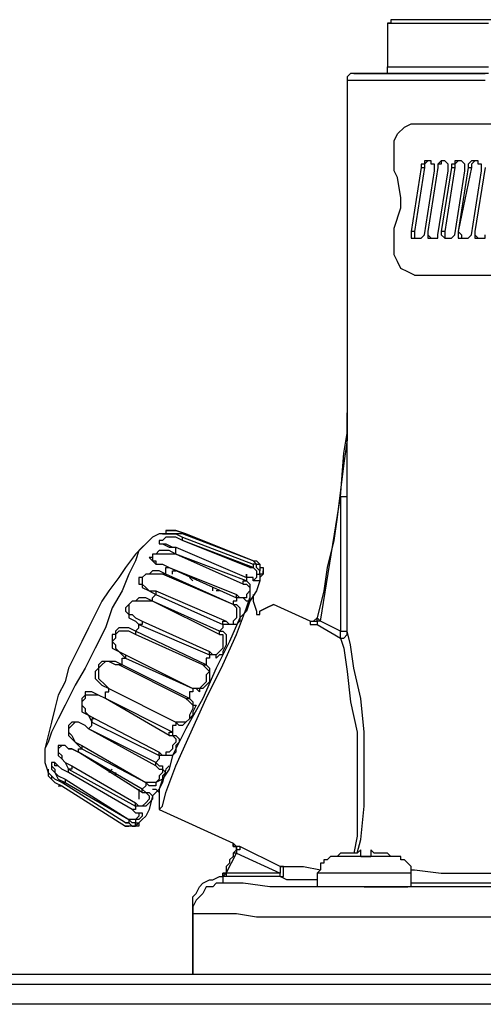
# Model space of a CAD drawing. Units: inches. Extents: x 0.42 to 10.26, y 0.42 to 8.39.
# Drawn here: x 8.6 to 8.79, y 6.53 to 6.93 of the extents above; entities that cross this region are included whole.
import ezdxf

# ---------------------------------------------------------------- set-up
doc = ezdxf.new("R2010")
doc.units = ezdxf.units.IN
doc.header["$MEASUREMENT"] = 0
doc.layers.add('Layer 1', color=7, linetype='Continuous')

msp = doc.modelspace()

# ---------------------------------------------------------------- linework, layer by layer
at = {"layer": 'Layer 1', "color": 7, "lineweight": 25, "true_color": 0xffffff}
for points in [[(8.75417, 6.93472), (8.75417, 6.93472), (8.75417, 6.93333), (8.75278, 6.93333)], [(8.79722, 6.93472), (8.7875, 6.93472), (8.775, 6.93472), (8.76667, 6.93472), (8.76111, 6.93472), (8.75556, 6.93472), (8.75417, 6.93472)], [(8.75278, 6.93333), (8.75417, 6.93333), (8.75694, 6.93333), (8.76111, 6.93333), (8.76667, 6.93333), (8.775, 6.93333), (8.78472, 6.93333), (8.79444, 6.93333)], [(8.75278, 6.93333), (8.75278, 6.91528)], [(8.75139, 6.9125), (8.75139, 6.9125), (8.75278, 6.9125), (8.75278, 6.91389), (8.75278, 6.91528)], [(8.75278, 6.91528), (8.75417, 6.91528), (8.75694, 6.91528), (8.76111, 6.91528), (8.76667, 6.91528), (8.775, 6.91528), (8.78472, 6.91528), (8.79444, 6.91528)], [(8.73889, 6.9125), (8.7375, 6.9125), (8.73611, 6.91111), (8.73611, 6.90972)], [(8.73889, 6.9125), (8.75139, 6.9125)], [(8.79444, 6.9125), (8.78194, 6.9125), (8.77083, 6.9125), (8.76111, 6.9125), (8.75278, 6.9125), (8.74722, 6.9125), (8.74167, 6.9125), (8.73889, 6.9125)], [(8.75139, 6.9125), (8.75139, 6.9125), (8.75417, 6.9125), (8.75833, 6.9125), (8.76528, 6.9125), (8.77222, 6.9125), (8.78194, 6.9125), (8.79306, 6.9125)], [(8.73611, 6.90972), (8.7375, 6.90972), (8.74028, 6.90972), (8.74444, 6.90972), (8.75139, 6.90972), (8.75833, 6.90972), (8.76806, 6.90972), (8.78056, 6.90972), (8.79306, 6.90972)], [(8.73611, 6.90972), (8.73611, 6.77222)], [(8.75556, 6.88194), (8.75556, 6.88472), (8.75694, 6.8875), (8.75972, 6.89028), (8.7625, 6.89167), (8.76389, 6.89167)], [(8.76389, 6.89167), (8.78333, 6.89167), (8.80139, 6.89167), (8.81944, 6.89167), (8.83889, 6.89167), (8.85833, 6.89167), (8.87639, 6.89167), (8.87917, 6.89167)], [(8.75556, 6.87222), (8.75556, 6.88194)], [(8.76667, 6.87361), (8.7625, 6.84722)], [(8.76806, 6.87361), (8.76389, 6.84722)], [(8.77222, 6.87222), (8.77222, 6.87361), (8.77222, 6.875), (8.77083, 6.875), (8.77083, 6.87639), (8.76944, 6.87639), (8.76806, 6.87639), (8.76806, 6.875), (8.76667, 6.875), (8.76667, 6.87361)], [(8.76667, 6.87361), (8.76806, 6.87361)], [(8.76944, 6.87639), (8.76944, 6.87639), (8.76806, 6.875), (8.76806, 6.87361)], [(8.77361, 6.87361), (8.76944, 6.84722)], [(8.77361, 6.87361), (8.76944, 6.84722)], [(8.77639, 6.87639), (8.775, 6.87639), (8.775, 6.875), (8.77361, 6.875), (8.77361, 6.87361)], [(8.77778, 6.87222), (8.77778, 6.87361), (8.77778, 6.875), (8.77639, 6.87639), (8.775, 6.87639), (8.77361, 6.875), (8.77361, 6.87361)], [(8.77361, 6.87361), (8.77361, 6.87361)], [(8.77917, 6.87361), (8.775, 6.84722)], [(8.78056, 6.87361), (8.77639, 6.84722)], [(8.78472, 6.87222), (8.78472, 6.87361), (8.78472, 6.875), (8.78333, 6.87639), (8.78194, 6.87639), (8.78056, 6.87639), (8.78056, 6.875), (8.77917, 6.875), (8.77917, 6.87361)], [(8.77917, 6.87361), (8.78056, 6.87361)], [(8.78333, 6.87639), (8.78194, 6.87639), (8.78056, 6.875), (8.78056, 6.87361)], [(8.7875, 6.87361), (8.78194, 6.84722)], [(8.78611, 6.87361), (8.78194, 6.84722)], [(8.79167, 6.87222), (8.79167, 6.87361), (8.79167, 6.875), (8.79028, 6.875), (8.79028, 6.87639), (8.78889, 6.87639), (8.7875, 6.87639), (8.78611, 6.875), (8.78611, 6.87361)], [(8.78611, 6.87361), (8.7875, 6.87361)], [(8.78889, 6.87639), (8.78889, 6.87639), (8.7875, 6.875), (8.7875, 6.87361)], [(8.79306, 6.87361), (8.78889, 6.84722)], [(8.79306, 6.87361), (8.78889, 6.84722)], [(8.75556, 6.84861), (8.75833, 6.85694), (8.75833, 6.86111), (8.75694, 6.86944), (8.75556, 6.87222)], [(8.76806, 6.84583), (8.77222, 6.87222)], [(8.77361, 6.84583), (8.77778, 6.87222)], [(8.78056, 6.84583), (8.78472, 6.87222)], [(8.7875, 6.84583), (8.79167, 6.87222)], [(8.75556, 6.83889), (8.75556, 6.84861)], [(8.76389, 6.84722), (8.7625, 6.84722)], [(8.7625, 6.84722), (8.7625, 6.84722), (8.7625, 6.84583), (8.7625, 6.84444), (8.76389, 6.84444), (8.76528, 6.84444), (8.76667, 6.84444), (8.76806, 6.84583)], [(8.76389, 6.84722), (8.76389, 6.84722), (8.76389, 6.84583), (8.76389, 6.84444), (8.76528, 6.84444)], [(8.76944, 6.84722), (8.76944, 6.84722), (8.76944, 6.84583), (8.77083, 6.84444), (8.77222, 6.84444)], [(8.76944, 6.84722), (8.76944, 6.84722)], [(8.76944, 6.84722), (8.76944, 6.84722), (8.76944, 6.84583), (8.76944, 6.84444), (8.77083, 6.84444), (8.77222, 6.84444), (8.77361, 6.84444), (8.77361, 6.84583)], [(8.77639, 6.84722), (8.775, 6.84722)], [(8.775, 6.84722), (8.775, 6.84722), (8.775, 6.84583), (8.77639, 6.84444), (8.77778, 6.84444), (8.77917, 6.84444), (8.78056, 6.84583)], [(8.77639, 6.84722), (8.77639, 6.84722), (8.77639, 6.84583), (8.77639, 6.84444), (8.77778, 6.84444)], [(8.78194, 6.84722), (8.78194, 6.84722), (8.78333, 6.84583), (8.78333, 6.84444), (8.78472, 6.84444)], [(8.78194, 6.84722), (8.78194, 6.84722)], [(8.78194, 6.84722), (8.78194, 6.84722), (8.78194, 6.84583), (8.78194, 6.84444), (8.78333, 6.84444), (8.78472, 6.84444), (8.78611, 6.84444), (8.7875, 6.84583)], [(8.78889, 6.84722), (8.78889, 6.84722), (8.78889, 6.84583), (8.79028, 6.84444), (8.79167, 6.84444)], [(8.78889, 6.84722), (8.78889, 6.84722)], [(8.78889, 6.84722), (8.78889, 6.84722), (8.78889, 6.84583), (8.78889, 6.84444), (8.79028, 6.84444), (8.79167, 6.84444), (8.79306, 6.84444), (8.79306, 6.84583)], [(8.76389, 6.82917), (8.76111, 6.83056), (8.75833, 6.83194), (8.75694, 6.83472), (8.75556, 6.8375), (8.75556, 6.83889)], [(8.76389, 6.82917), (8.78333, 6.82917), (8.80139, 6.82917), (8.81944, 6.82917), (8.83889, 6.82917), (8.85833, 6.82917), (8.87639, 6.82917), (8.87917, 6.82917)], [(8.73611, 6.77222), (8.73611, 6.76111), (8.73472, 6.75139), (8.73333, 6.74028), (8.73194, 6.72917), (8.73056, 6.71944), (8.72778, 6.70833), (8.72639, 6.69861), (8.72361, 6.6875)], [(8.73333, 6.7375), (8.73472, 6.75556), (8.73611, 6.76389), (8.73611, 6.76806), (8.73611, 6.77083), (8.73611, 6.77222)], [(8.73611, 6.77222), (8.73611, 6.77222)], [(8.73611, 6.77222), (8.73611, 6.77222)], [(8.73611, 6.77222), (8.73611, 6.77222)], [(8.73611, 6.77222), (8.73611, 6.77222)], [(8.73611, 6.7375), (8.73611, 6.75556), (8.73611, 6.76389), (8.73611, 6.76806), (8.73611, 6.77083), (8.73611, 6.77222)], [(8.725, 6.68611), (8.73333, 6.7375)], [(8.73611, 6.7375), (8.73611, 6.7375), (8.73472, 6.7375), (8.73333, 6.7375)], [(8.73333, 6.7375), (8.73333, 6.68194)], [(8.73611, 6.68194), (8.73611, 6.7375)], [(8.66111, 6.72361), (8.6625, 6.72361), (8.66528, 6.72361), (8.66944, 6.72222)], [(8.66111, 6.72222), (8.65833, 6.72222), (8.65556, 6.72083), (8.65278, 6.71806)], [(8.66806, 6.71944), (8.66528, 6.72083), (8.6625, 6.72083), (8.66111, 6.72083), (8.65972, 6.71944), (8.65833, 6.71944), (8.65833, 6.71806)], [(8.66806, 6.72222), (8.66667, 6.72222), (8.66389, 6.72222), (8.6625, 6.72222), (8.66111, 6.72222)], [(8.69722, 6.71111), (8.66806, 6.72222)], [(8.66944, 6.72222), (8.66944, 6.72222), (8.66806, 6.72222)], [(8.66806, 6.72083), (8.66806, 6.72083)], [(8.66806, 6.72083), (8.69722, 6.70972)], [(8.66806, 6.71944), (8.66806, 6.72083)], [(8.69722, 6.70833), (8.66806, 6.71944)], [(8.66806, 6.71944), (8.66806, 6.71944)], [(8.69583, 6.70833), (8.66806, 6.71944)], [(8.69722, 6.71111), (8.66944, 6.72222)], [(8.66944, 6.72222), (8.66944, 6.72222)], [(8.69722, 6.71111), (8.66944, 6.72222)], [(8.65278, 6.71806), (8.65139, 6.71667), (8.65, 6.71528), (8.64861, 6.71111), (8.64583, 6.70556), (8.64306, 6.69861), (8.63889, 6.69167), (8.63611, 6.68333), (8.63194, 6.675), (8.62778, 6.66667), (8.62361, 6.65972), (8.61944, 6.65139), (8.61667, 6.64583), (8.61389, 6.64028), (8.6125, 6.63611), (8.61111, 6.63333)], [(8.65278, 6.71806), (8.64861, 6.71389), (8.64444, 6.70833), (8.64167, 6.70417), (8.6375, 6.69861), (8.63472, 6.69444), (8.63194, 6.68889), (8.62917, 6.68333), (8.62639, 6.67778)], [(8.66528, 6.71389), (8.6625, 6.71528), (8.65972, 6.71528), (8.65833, 6.71528), (8.65694, 6.71389), (8.65556, 6.71389), (8.65556, 6.7125), (8.65417, 6.7125), (8.65556, 6.71111), (8.65694, 6.70972), (8.65833, 6.70972)], [(8.65833, 6.71806), (8.65972, 6.71806), (8.6625, 6.71667), (8.66528, 6.71667)], [(8.65972, 6.71806), (8.65972, 6.71806), (8.66111, 6.71806), (8.66389, 6.71667), (8.66528, 6.71667)], [(8.66528, 6.71667), (8.66528, 6.71667)], [(8.66528, 6.71667), (8.69444, 6.70417)], [(8.66528, 6.71667), (8.69444, 6.70417)], [(8.66528, 6.71389), (8.66528, 6.71528), (8.66528, 6.71667)], [(8.66528, 6.71389), (8.6625, 6.71389), (8.65972, 6.71389), (8.65833, 6.71389), (8.65694, 6.71389), (8.65556, 6.71389), (8.65556, 6.7125), (8.65556, 6.71111), (8.65694, 6.71111), (8.65694, 6.70972), (8.65972, 6.70972)], [(8.69444, 6.70278), (8.66528, 6.71389)], [(8.66528, 6.71389), (8.66528, 6.71389)], [(8.69306, 6.70139), (8.66528, 6.71389)], [(8.69722, 6.71111), (8.69861, 6.70972), (8.7, 6.70972), (8.7, 6.70833), (8.7, 6.70694)], [(8.69722, 6.71111), (8.69722, 6.71111)], [(8.69861, 6.70972), (8.69722, 6.71111)], [(8.69722, 6.71111), (8.69722, 6.71111)], [(8.69722, 6.71111), (8.69861, 6.71111), (8.7, 6.70972), (8.7, 6.70833), (8.70139, 6.70833), (8.70139, 6.70694), (8.70139, 6.70556), (8.7, 6.70556), (8.7, 6.70694), (8.69861, 6.70833), (8.69861, 6.70972), (8.69722, 6.70972)], [(8.66111, 6.70556), (8.65833, 6.70694), (8.65556, 6.70694), (8.65417, 6.70556), (8.65278, 6.70556), (8.65139, 6.70417), (8.65, 6.70417), (8.65, 6.70278), (8.65, 6.70139), (8.65139, 6.70139), (8.65139, 6.7), (8.65417, 6.69861), (8.65694, 6.69722)], [(8.65833, 6.70972), (8.65972, 6.70972), (8.6625, 6.70833)], [(8.65972, 6.70972), (8.65972, 6.70972), (8.6625, 6.70833)], [(8.66111, 6.70556), (8.66111, 6.70556), (8.66111, 6.70694), (8.66111, 6.70833), (8.6625, 6.70833)], [(8.6625, 6.70833), (8.6625, 6.70833)], [(8.6625, 6.70833), (8.69028, 6.69722)], [(8.6625, 6.70833), (8.69028, 6.69583)], [(8.66389, 6.70556), (8.66389, 6.70694), (8.66528, 6.70694)], [(8.69722, 6.70833), (8.69722, 6.70833), (8.69861, 6.70694), (8.69861, 6.70556), (8.7, 6.70556), (8.7, 6.70278), (8.69861, 6.70278), (8.69722, 6.70278), (8.69722, 6.70417), (8.69583, 6.70417), (8.69444, 6.70417)], [(8.69583, 6.70833), (8.69722, 6.70833), (8.69861, 6.70694), (8.69861, 6.70556), (8.69861, 6.70417), (8.69722, 6.70278)], [(8.69583, 6.70833), (8.69583, 6.70833), (8.69722, 6.70833)], [(8.69722, 6.70972), (8.69722, 6.70972)], [(8.69722, 6.70972), (8.69722, 6.70972), (8.69722, 6.70833)], [(8.7, 6.70417), (8.70139, 6.70556), (8.70139, 6.70694)], [(8.65972, 6.70556), (8.65833, 6.70556), (8.65556, 6.70556), (8.65417, 6.70556), (8.65278, 6.70556), (8.65139, 6.70417), (8.65139, 6.70278), (8.65139, 6.70139), (8.65278, 6.7), (8.65417, 6.69861), (8.65694, 6.69861)], [(8.7, 6.70417), (8.7, 6.70417), (8.7, 6.70278), (8.69861, 6.69861), (8.69583, 6.69444), (8.69444, 6.69028), (8.69167, 6.6875), (8.6875, 6.67778), (8.68194, 6.66667), (8.67639, 6.65417), (8.66944, 6.64167), (8.66389, 6.63056), (8.6625, 6.625), (8.65972, 6.62083), (8.65833, 6.61667), (8.65556, 6.61389), (8.65417, 6.60833), (8.65278, 6.60556), (8.65139, 6.60417)], [(8.66111, 6.70556), (8.66111, 6.70556), (8.65972, 6.70556)], [(8.68889, 6.69306), (8.65972, 6.70556)], [(8.68889, 6.69306), (8.66111, 6.70556)], [(8.67222, 6.70278), (8.67083, 6.70417)], [(8.67361, 6.70278), (8.67361, 6.70278)], [(8.69444, 6.70278), (8.69444, 6.70278), (8.69583, 6.70139), (8.69583, 6.7), (8.69583, 6.69861), (8.69583, 6.69722), (8.69583, 6.69583), (8.69583, 6.69444), (8.69444, 6.69444), (8.69306, 6.69583), (8.69167, 6.69583), (8.69028, 6.69583)], [(8.69306, 6.70139), (8.69306, 6.70278), (8.69444, 6.70278)], [(8.69722, 6.70278), (8.69722, 6.70278), (8.69722, 6.70417), (8.69583, 6.70417), (8.69444, 6.70417)], [(8.69444, 6.70417), (8.69444, 6.70417), (8.69444, 6.70278)], [(8.65694, 6.69861), (8.65694, 6.69861), (8.65694, 6.69722)], [(8.65694, 6.69861), (8.68611, 6.68611)], [(8.68056, 6.69861), (8.68056, 6.7)], [(8.68333, 6.69861), (8.68194, 6.69861)], [(8.69306, 6.70139), (8.69444, 6.70139), (8.69583, 6.7), (8.69583, 6.69861), (8.69444, 6.69722), (8.69444, 6.69583), (8.69306, 6.69583)], [(8.65556, 6.69444), (8.65278, 6.69583), (8.65, 6.69583), (8.64861, 6.69444), (8.64722, 6.69444), (8.64583, 6.69306), (8.64444, 6.69167), (8.64444, 6.69028), (8.64583, 6.68889), (8.64583, 6.6875), (8.64861, 6.68611), (8.65, 6.68472)], [(8.65556, 6.69444), (8.65278, 6.69444), (8.65, 6.69444), (8.64861, 6.69444), (8.64722, 6.69444), (8.64583, 6.69306), (8.64583, 6.69167), (8.64583, 6.69028), (8.64583, 6.68889), (8.64722, 6.68889), (8.64861, 6.6875), (8.65139, 6.68611)], [(8.65556, 6.69444), (8.65556, 6.69444), (8.65556, 6.69583), (8.65694, 6.69722)], [(8.68333, 6.68194), (8.65556, 6.69444)], [(8.65556, 6.69444), (8.65556, 6.69444)], [(8.68333, 6.68056), (8.65556, 6.69444)], [(8.65694, 6.69722), (8.68472, 6.68472)], [(8.65833, 6.60833), (8.65972, 6.60972), (8.66111, 6.61528), (8.66528, 6.62639), (8.67083, 6.63889), (8.67778, 6.65417), (8.68472, 6.66806), (8.69028, 6.68056), (8.69444, 6.69167), (8.69583, 6.69583)], [(8.69028, 6.69583), (8.69028, 6.69583), (8.69028, 6.69444), (8.68889, 6.69444), (8.68889, 6.69306)], [(8.69028, 6.69583), (8.69028, 6.69583), (8.69028, 6.69722)], [(8.69306, 6.69583), (8.69306, 6.69583), (8.69167, 6.69583), (8.69028, 6.69722)], [(8.69722, 6.69722), (8.69722, 6.69722), (8.69722, 6.69444), (8.69861, 6.69028)], [(8.68889, 6.69306), (8.69028, 6.69306), (8.69167, 6.69167), (8.69167, 6.69028), (8.69167, 6.6875), (8.69167, 6.68611), (8.69028, 6.68472), (8.68889, 6.68472), (8.6875, 6.68472), (8.68611, 6.68472), (8.68472, 6.68472)], [(8.68889, 6.69306), (8.69028, 6.69167), (8.69028, 6.69028), (8.69028, 6.68889), (8.69028, 6.6875), (8.68889, 6.68611), (8.68889, 6.68472), (8.6875, 6.68472), (8.68611, 6.68611)], [(8.68889, 6.69306), (8.68889, 6.69306)], [(8.69861, 6.69028), (8.69861, 6.69028), (8.69861, 6.68889), (8.7, 6.68889), (8.7, 6.69028)], [(8.7, 6.69028), (8.70278, 6.69167), (8.70556, 6.69306)], [(8.70556, 6.69306), (8.70278, 6.69167), (8.7, 6.69028)], [(8.70556, 6.69306), (8.70556, 6.69306)], [(8.72083, 6.68611), (8.70556, 6.69306)], [(8.65139, 6.68611), (8.65139, 6.68611), (8.65139, 6.68472), (8.65, 6.68472)], [(8.65139, 6.68611), (8.67917, 6.67361)], [(8.68472, 6.68472), (8.68472, 6.68611), (8.68611, 6.68611)], [(8.72083, 6.68611), (8.72083, 6.68611), (8.72222, 6.68611), (8.72361, 6.6875)], [(8.72083, 6.68611), (8.72083, 6.68611), (8.72222, 6.68611), (8.72361, 6.68611), (8.72361, 6.6875)], [(8.72083, 6.68611), (8.72083, 6.68611)], [(8.72083, 6.68611), (8.72083, 6.68611), (8.72083, 6.68472), (8.72222, 6.68472), (8.72361, 6.68472)], [(8.72083, 6.68611), (8.72083, 6.68611)], [(8.72083, 6.68611), (8.72083, 6.68611)], [(8.72361, 6.6875), (8.72361, 6.6875)], [(8.72361, 6.6875), (8.72361, 6.6875), (8.725, 6.68611)], [(8.725, 6.68611), (8.72361, 6.68611), (8.72361, 6.68472)], [(8.73333, 6.68194), (8.725, 6.68611)], [(8.64861, 6.68194), (8.64583, 6.68333), (8.64306, 6.68333), (8.64167, 6.68333), (8.64028, 6.68194), (8.64028, 6.68056), (8.63889, 6.68056), (8.63889, 6.67917), (8.63889, 6.67778), (8.63889, 6.67639), (8.63889, 6.675), (8.64167, 6.67361), (8.64444, 6.67083)], [(8.64861, 6.68194), (8.64861, 6.68194), (8.65, 6.68333), (8.65, 6.68472)], [(8.65, 6.68472), (8.67917, 6.67222)], [(8.68472, 6.68472), (8.68472, 6.68472), (8.68472, 6.68333), (8.68333, 6.68194)], [(8.72361, 6.68472), (8.73333, 6.67917)], [(8.64861, 6.68056), (8.64583, 6.68194), (8.64444, 6.68194), (8.64306, 6.68194), (8.64167, 6.68194), (8.64028, 6.68056), (8.64028, 6.67917), (8.63889, 6.67778), (8.64028, 6.67639), (8.64028, 6.675), (8.64167, 6.67361), (8.64444, 6.67222)], [(8.67778, 6.66806), (8.64861, 6.68194)], [(8.64861, 6.68194), (8.64861, 6.68194), (8.64861, 6.68056)], [(8.67639, 6.66806), (8.64861, 6.68056)], [(8.68333, 6.68194), (8.68472, 6.68194), (8.68611, 6.68056), (8.68611, 6.67917), (8.68611, 6.67778), (8.68611, 6.67639), (8.68472, 6.67361), (8.68472, 6.67222), (8.68333, 6.67222), (8.68194, 6.67083), (8.68194, 6.67222), (8.68056, 6.67222), (8.67917, 6.67222)], [(8.68333, 6.68056), (8.68472, 6.68056), (8.68472, 6.67917), (8.68472, 6.67778), (8.68472, 6.67639), (8.68472, 6.675), (8.68333, 6.67361), (8.68194, 6.67222), (8.68056, 6.67222), (8.67917, 6.67361)], [(8.68333, 6.68056), (8.68333, 6.68194)], [(8.73333, 6.68194), (8.73472, 6.68194), (8.73611, 6.68194)], [(8.73333, 6.67917), (8.73333, 6.67917), (8.73333, 6.68056), (8.73333, 6.68194)], [(8.73333, 6.67917), (8.73333, 6.67917), (8.73472, 6.67917), (8.73611, 6.68056), (8.73611, 6.68194)], [(8.73333, 6.67917), (8.73472, 6.675), (8.73611, 6.66528), (8.7375, 6.65278), (8.74028, 6.64028), (8.74028, 6.625), (8.74028, 6.61111), (8.74028, 6.59722), (8.73889, 6.59028)], [(8.74028, 6.59028), (8.74167, 6.59583), (8.74306, 6.60972), (8.74306, 6.625), (8.74306, 6.64028), (8.74167, 6.65417), (8.73889, 6.66667), (8.7375, 6.67639), (8.73611, 6.68194)], [(8.62639, 6.67778), (8.62361, 6.67222), (8.62083, 6.66667), (8.61944, 6.66111), (8.61667, 6.65556), (8.61528, 6.65), (8.61389, 6.64444), (8.6125, 6.63889), (8.61111, 6.63333)], [(8.64306, 6.66806), (8.64306, 6.66806), (8.64306, 6.66944), (8.64306, 6.67083), (8.64444, 6.67083)], [(8.64444, 6.67222), (8.64444, 6.67222), (8.64444, 6.67083)], [(8.64444, 6.67222), (8.67222, 6.65833)], [(8.64444, 6.67083), (8.67222, 6.65833)], [(8.67917, 6.67222), (8.67917, 6.67222), (8.67917, 6.67083), (8.67778, 6.67083), (8.67778, 6.66944), (8.67778, 6.66806)], [(8.67917, 6.67222), (8.67917, 6.67222), (8.67917, 6.67361)], [(8.64306, 6.66806), (8.64028, 6.66944), (8.6375, 6.66944), (8.63611, 6.66944), (8.63472, 6.66944), (8.63333, 6.66806), (8.63333, 6.66667), (8.63194, 6.66528), (8.63194, 6.66389), (8.63194, 6.6625), (8.63333, 6.66111), (8.63472, 6.65972), (8.6375, 6.65833)], [(8.64167, 6.66806), (8.64028, 6.66806), (8.6375, 6.66944), (8.63611, 6.66944), (8.63472, 6.66806), (8.63333, 6.66667), (8.63333, 6.66528), (8.63333, 6.66389), (8.63333, 6.6625), (8.63611, 6.65972), (8.6375, 6.65833)], [(8.64306, 6.66806), (8.64306, 6.66806), (8.64167, 6.66806)], [(8.66944, 6.65417), (8.64167, 6.66806)], [(8.67083, 6.65417), (8.64306, 6.66806)], [(8.67639, 6.66806), (8.67778, 6.66667), (8.67917, 6.66528), (8.67778, 6.66389), (8.67778, 6.66111), (8.67639, 6.65972), (8.675, 6.65833), (8.67361, 6.65833), (8.67222, 6.65833)], [(8.67778, 6.66806), (8.67778, 6.66806), (8.67917, 6.66667), (8.67917, 6.66528), (8.67917, 6.6625), (8.67917, 6.66111), (8.67778, 6.65972), (8.67639, 6.65833), (8.675, 6.65833), (8.675, 6.65694), (8.67361, 6.65833), (8.67222, 6.65833)], [(8.67639, 6.66806), (8.67639, 6.66806), (8.67778, 6.66806)], [(8.63611, 6.65417), (8.63611, 6.65556), (8.63611, 6.65694), (8.6375, 6.65694), (8.6375, 6.65833)], [(8.6375, 6.65833), (8.6375, 6.65833)], [(8.6375, 6.65833), (8.66528, 6.64444)], [(8.6375, 6.65833), (8.66528, 6.64444)], [(8.67222, 6.65833), (8.67222, 6.65833), (8.67222, 6.65694), (8.67083, 6.65694), (8.67083, 6.65556), (8.67083, 6.65417)], [(8.67222, 6.65833), (8.67222, 6.65833)], [(8.63611, 6.65417), (8.63333, 6.65556), (8.63056, 6.65694), (8.62917, 6.65694), (8.62778, 6.65694), (8.62778, 6.65556), (8.62639, 6.65417), (8.62639, 6.65278), (8.62639, 6.65139), (8.62639, 6.65), (8.62639, 6.64861), (8.62917, 6.64722), (8.63056, 6.64444)], [(8.63611, 6.65417), (8.63333, 6.65556), (8.63056, 6.65556), (8.62917, 6.65556), (8.62778, 6.65556), (8.62778, 6.65417), (8.62639, 6.65278), (8.62639, 6.65139), (8.62778, 6.65), (8.62778, 6.64861), (8.62917, 6.64722), (8.63194, 6.64583)], [(8.63611, 6.65417), (8.63611, 6.65417)], [(8.6625, 6.63889), (8.63611, 6.65417)], [(8.66389, 6.64028), (8.63611, 6.65417)], [(8.66944, 6.65417), (8.67083, 6.65278), (8.67222, 6.65139), (8.67222, 6.65), (8.67083, 6.64722), (8.67083, 6.64583), (8.66944, 6.64444), (8.66806, 6.64444), (8.66667, 6.64444), (8.66528, 6.64444)], [(8.67083, 6.65417), (8.67083, 6.65417), (8.67222, 6.65278), (8.67222, 6.65139), (8.67361, 6.65139), (8.67222, 6.64861), (8.67222, 6.64722), (8.67083, 6.64583), (8.66944, 6.64444), (8.66806, 6.64306), (8.66667, 6.64306), (8.66528, 6.64444)], [(8.66944, 6.65417), (8.66944, 6.65417), (8.67083, 6.65417)], [(8.63194, 6.64583), (8.63194, 6.64583), (8.63056, 6.64583), (8.63056, 6.64444)], [(8.63194, 6.64583), (8.65833, 6.63194)], [(8.62917, 6.64167), (8.62778, 6.64306), (8.625, 6.64444), (8.62361, 6.64444), (8.62222, 6.64306), (8.62083, 6.64167), (8.62083, 6.64028), (8.62222, 6.63889), (8.62361, 6.63611), (8.62639, 6.63472)], [(8.62917, 6.64167), (8.62778, 6.64306), (8.625, 6.64444), (8.62361, 6.64444), (8.62222, 6.64444), (8.62083, 6.64306), (8.62083, 6.64167), (8.62083, 6.64028), (8.62083, 6.63889), (8.62222, 6.6375), (8.62361, 6.63611), (8.62639, 6.63333)], [(8.62917, 6.64167), (8.63056, 6.64306), (8.63056, 6.64444)], [(8.62917, 6.64167), (8.62917, 6.64167)], [(8.65694, 6.62639), (8.62917, 6.64167)], [(8.65694, 6.62778), (8.62917, 6.64167)], [(8.63056, 6.64444), (8.65833, 6.63056)], [(8.66528, 6.64444), (8.66528, 6.64306), (8.66389, 6.64306), (8.66389, 6.64167), (8.66389, 6.64028)], [(8.66528, 6.64444), (8.66528, 6.64444)], [(8.66389, 6.64028), (8.66389, 6.63889), (8.66528, 6.63889), (8.66667, 6.6375), (8.66667, 6.63611), (8.66528, 6.63472), (8.66528, 6.63194), (8.66389, 6.63056), (8.6625, 6.63056), (8.66111, 6.63056), (8.65972, 6.63056), (8.65833, 6.63056)], [(8.6625, 6.63889), (8.66389, 6.63889), (8.66528, 6.6375), (8.66528, 6.63611), (8.66389, 6.63472), (8.66389, 6.63333), (8.6625, 6.63194), (8.66111, 6.63194), (8.66111, 6.63056), (8.65972, 6.63056), (8.65833, 6.63194)], [(8.6625, 6.63889), (8.6625, 6.64028), (8.66389, 6.64028)], [(8.61111, 6.63333), (8.61111, 6.62778), (8.6125, 6.62361), (8.6125, 6.62222)], [(8.62222, 6.63333), (8.62083, 6.63333), (8.61944, 6.63472), (8.61806, 6.63472), (8.61667, 6.63333), (8.61667, 6.63194), (8.61806, 6.63056), (8.61806, 6.62917), (8.61944, 6.62778), (8.62222, 6.62639)], [(8.62083, 6.63333), (8.61944, 6.63472), (8.61806, 6.63472), (8.61667, 6.63472), (8.61667, 6.63333), (8.61667, 6.63194), (8.61667, 6.63056), (8.61806, 6.62917), (8.61944, 6.62778), (8.62083, 6.625)], [(8.62083, 6.63333), (8.62222, 6.63333), (8.625, 6.63194)], [(8.625, 6.63194), (8.62222, 6.63333), (8.62083, 6.63333)], [(8.625, 6.63194), (8.62222, 6.63333)], [(8.625, 6.63194), (8.625, 6.63194), (8.625, 6.63333), (8.62639, 6.63333)], [(8.62639, 6.63472), (8.62639, 6.63472), (8.62639, 6.63333)], [(8.62639, 6.63472), (8.65278, 6.61944)], [(8.62639, 6.63333), (8.65278, 6.61944)], [(8.625, 6.63194), (8.625, 6.63194)], [(8.65139, 6.61528), (8.625, 6.63194)], [(8.65139, 6.61667), (8.625, 6.63194)], [(8.63056, 6.62917), (8.63056, 6.62917)], [(8.65833, 6.63056), (8.65833, 6.63056), (8.65833, 6.62917), (8.65694, 6.62778)], [(8.65833, 6.63056), (8.65833, 6.63056), (8.65833, 6.63194)], [(8.61528, 6.62778), (8.61528, 6.62778), (8.61389, 6.62778), (8.61389, 6.62639), (8.61528, 6.625), (8.61528, 6.62361), (8.61667, 6.62222), (8.61944, 6.62083)], [(8.61389, 6.62778), (8.61389, 6.62778), (8.61389, 6.62639), (8.61389, 6.625), (8.61528, 6.62361), (8.61667, 6.62083), (8.61944, 6.61944)], [(8.62083, 6.62361), (8.61806, 6.625), (8.61667, 6.62639), (8.61528, 6.62778), (8.61389, 6.62778)], [(8.62083, 6.62361), (8.61806, 6.625), (8.61667, 6.62639), (8.61528, 6.62639), (8.61528, 6.62778)], [(8.62222, 6.62639), (8.62222, 6.62639), (8.62222, 6.625), (8.62083, 6.625)], [(8.62222, 6.62639), (8.64861, 6.61111)], [(8.65694, 6.62778), (8.65833, 6.62639), (8.65972, 6.62639), (8.65972, 6.625), (8.66111, 6.62361), (8.65972, 6.62222), (8.65972, 6.62083), (8.65694, 6.61944), (8.65694, 6.61806), (8.65556, 6.61806), (8.65417, 6.61806), (8.65278, 6.61944)], [(8.65694, 6.62639), (8.65694, 6.62639), (8.65833, 6.625), (8.65972, 6.625), (8.65972, 6.62361), (8.65833, 6.62222), (8.65833, 6.62083), (8.65694, 6.61944), (8.65556, 6.61944), (8.65417, 6.61944), (8.65278, 6.61944)], [(8.65694, 6.62639), (8.65694, 6.62639), (8.65694, 6.62778)], [(8.6625, 6.62639), (8.66111, 6.625), (8.65972, 6.61944), (8.65833, 6.61667), (8.65833, 6.61528)], [(8.6125, 6.62361), (8.6125, 6.62361), (8.61389, 6.62222), (8.61389, 6.62083), (8.61528, 6.61944), (8.61806, 6.61806)], [(8.62083, 6.625), (8.64861, 6.60972)], [(8.62083, 6.62361), (8.62083, 6.62361), (8.62083, 6.625)], [(8.62083, 6.62361), (8.62083, 6.62361)], [(8.64722, 6.60833), (8.62083, 6.62361)], [(8.64722, 6.60833), (8.62083, 6.62361)], [(8.6375, 6.62361), (8.63889, 6.625)], [(8.64028, 6.62361), (8.64028, 6.62222)], [(8.61667, 6.61806), (8.61806, 6.61806)], [(8.61806, 6.61944), (8.61806, 6.61944)], [(8.64444, 6.60278), (8.61806, 6.61944)], [(8.61806, 6.61944), (8.61806, 6.61944), (8.61944, 6.61944)], [(8.61806, 6.61806), (8.64444, 6.60139)], [(8.61806, 6.61806), (8.64444, 6.60139)], [(8.61806, 6.61806), (8.61806, 6.61806)], [(8.61806, 6.61806), (8.61806, 6.61806)], [(8.61806, 6.61806), (8.64444, 6.60139)], [(8.61944, 6.62083), (8.61944, 6.61944)], [(8.61944, 6.62083), (8.64583, 6.60417)], [(8.61944, 6.61944), (8.64583, 6.60417)], [(8.65278, 6.61944), (8.65278, 6.61806), (8.65139, 6.61667)], [(8.65278, 6.61944), (8.65278, 6.61944)], [(8.65139, 6.61667), (8.65278, 6.61528), (8.65417, 6.61528), (8.65556, 6.61389), (8.65556, 6.6125), (8.65417, 6.61111), (8.65278, 6.60972), (8.65139, 6.60972), (8.65, 6.60972), (8.64861, 6.60972)], [(8.65417, 6.61389), (8.65417, 6.61389), (8.65417, 6.6125), (8.65278, 6.61111), (8.65139, 6.60972), (8.65, 6.60972), (8.64861, 6.61111)], [(8.65, 6.61667), (8.65, 6.61667), (8.65, 6.6125)], [(8.65139, 6.61528), (8.65139, 6.61528), (8.65139, 6.61667)], [(8.65139, 6.61528), (8.65278, 6.61528), (8.65417, 6.61389)], [(8.65556, 6.61667), (8.65694, 6.61667), (8.65833, 6.61528)], [(8.65833, 6.61528), (8.65833, 6.61111), (8.65833, 6.60833)], [(8.64861, 6.60972), (8.64861, 6.60972), (8.64861, 6.60833), (8.64722, 6.60833)], [(8.64861, 6.60972), (8.64861, 6.60972), (8.64861, 6.61111)], [(8.64722, 6.60833), (8.64861, 6.60694), (8.65, 6.60694), (8.65139, 6.60694), (8.65139, 6.60556), (8.65, 6.60417), (8.64861, 6.60417), (8.64861, 6.60278), (8.64722, 6.60278), (8.64583, 6.60417)], [(8.65, 6.60694), (8.65, 6.60694), (8.65, 6.60556), (8.64861, 6.60417), (8.64722, 6.60417), (8.64583, 6.60417)], [(8.64722, 6.60833), (8.64722, 6.60833)], [(8.64722, 6.60833), (8.64861, 6.60694), (8.65, 6.60694)], [(8.65833, 6.60833), (8.68889, 6.59444)], [(8.64583, 6.60417), (8.64583, 6.60417), (8.64583, 6.60278), (8.64444, 6.60278)], [(8.64444, 6.60278), (8.64444, 6.60278)], [(8.64861, 6.60278), (8.64861, 6.60139), (8.64722, 6.60139), (8.64583, 6.60139), (8.64444, 6.60139)], [(8.64444, 6.60278), (8.64583, 6.60278), (8.64722, 6.60139), (8.64861, 6.60139), (8.64861, 6.60278), (8.65, 6.60278), (8.65, 6.60139), (8.64861, 6.60139), (8.64722, 6.60139), (8.64583, 6.60139), (8.64444, 6.60139)], [(8.64444, 6.60139), (8.64444, 6.60139)], [(8.64444, 6.60139), (8.64583, 6.60139)], [(8.64444, 6.60139), (8.64444, 6.60139)], [(8.64583, 6.60417), (8.64583, 6.60417)], [(8.64861, 6.60139), (8.65, 6.60278), (8.65139, 6.60417)], [(8.69028, 6.59306), (8.68889, 6.59306), (8.68889, 6.59444)], [(8.68889, 6.59444), (8.68889, 6.59444), (8.68889, 6.59306), (8.69028, 6.59306), (8.69028, 6.59167), (8.69028, 6.59028)], [(8.68889, 6.59444), (8.68889, 6.59444)], [(8.69167, 6.59306), (8.69028, 6.59306), (8.68889, 6.59444)], [(8.68889, 6.59444), (8.68889, 6.59444)], [(8.68889, 6.59444), (8.68889, 6.59306)], [(8.68889, 6.59028), (8.69028, 6.59167), (8.69028, 6.59306)], [(8.68889, 6.59306), (8.68889, 6.59306)], [(8.69167, 6.59306), (8.69167, 6.59306), (8.69167, 6.59167), (8.69028, 6.59167), (8.69028, 6.59028)], [(8.70833, 6.58472), (8.69167, 6.59306)], [(8.68889, 6.59028), (8.68889, 6.58889), (8.6875, 6.5875), (8.6875, 6.58611), (8.68611, 6.58472), (8.68611, 6.58333), (8.68611, 6.58194), (8.68472, 6.58194)], [(8.69028, 6.59028), (8.68889, 6.59028), (8.68889, 6.58889), (8.6875, 6.5875), (8.6875, 6.58611), (8.68611, 6.58472), (8.68611, 6.58333), (8.68611, 6.58194), (8.68472, 6.58056)], [(8.68611, 6.58194), (8.69028, 6.59028)], [(8.69028, 6.59028), (8.68889, 6.59028)], [(8.69028, 6.59028), (8.69028, 6.59028)], [(8.69028, 6.59028), (8.70833, 6.58194)], [(8.72917, 6.58889), (8.72778, 6.5875), (8.72639, 6.5875), (8.72639, 6.58611), (8.725, 6.58611), (8.725, 6.58472), (8.725, 6.58333), (8.72361, 6.58194)], [(8.74167, 6.59167), (8.74028, 6.59028), (8.73889, 6.59028), (8.73611, 6.59028), (8.73472, 6.59028), (8.73333, 6.59028), (8.73194, 6.58889), (8.73056, 6.58889), (8.72917, 6.58889)], [(8.74306, 6.58889), (8.73889, 6.58889), (8.73472, 6.58889), (8.73056, 6.58889), (8.72917, 6.58889)], [(8.72917, 6.58889), (8.72917, 6.58889)], [(8.72917, 6.58889), (8.72917, 6.58889)], [(8.74167, 6.58889), (8.74167, 6.59167)], [(8.74583, 6.58889), (8.74444, 6.58889), (8.74306, 6.58889), (8.74167, 6.58889)], [(8.74167, 6.58889), (8.74167, 6.58889), (8.74306, 6.58889), (8.74444, 6.58889), (8.74583, 6.58889)], [(8.75833, 6.58889), (8.75694, 6.58889), (8.75556, 6.58889), (8.75278, 6.58889), (8.74861, 6.58889), (8.74306, 6.58889)], [(8.75694, 6.58889), (8.75556, 6.58889), (8.75417, 6.58889), (8.75278, 6.59028), (8.75139, 6.59028), (8.75, 6.59028), (8.74861, 6.59028), (8.74722, 6.59028), (8.74583, 6.59167)], [(8.74583, 6.59167), (8.74583, 6.58889)], [(8.75833, 6.58889), (8.75833, 6.58889), (8.75694, 6.58889)], [(8.75694, 6.58889), (8.75694, 6.58889)], [(8.7625, 6.58194), (8.7625, 6.58194), (8.7625, 6.58333), (8.7625, 6.58472), (8.76111, 6.58611), (8.75972, 6.5875), (8.75833, 6.5875), (8.75833, 6.58889)], [(8.70833, 6.58472), (8.7125, 6.58472), (8.71806, 6.58472), (8.725, 6.58333)], [(8.70833, 6.58472), (8.70833, 6.58472), (8.70833, 6.58333), (8.70833, 6.58194)], [(8.70972, 6.58194), (8.70972, 6.58333), (8.70972, 6.58472), (8.70833, 6.58472)], [(8.67222, 6.56806), (8.67222, 6.56944), (8.67222, 6.57222), (8.67361, 6.57361), (8.675, 6.57639), (8.67639, 6.57778), (8.67917, 6.57917), (8.68056, 6.57917), (8.68333, 6.58056)], [(8.68333, 6.58056), (8.68333, 6.58056), (8.68472, 6.58056), (8.68472, 6.58194)], [(8.68333, 6.58056), (8.68333, 6.58056), (8.68472, 6.58056)], [(8.68333, 6.58056), (8.68333, 6.58056)], [(8.68333, 6.58056), (8.68333, 6.58056), (8.68472, 6.58056)], [(8.68472, 6.58194), (8.68472, 6.58056)], [(8.68472, 6.58056), (8.68472, 6.58056), (8.68472, 6.58194), (8.68611, 6.58194)], [(8.68611, 6.58194), (8.68611, 6.58194), (8.68611, 6.58056), (8.68472, 6.58056)], [(8.68611, 6.58056), (8.68611, 6.58056), (8.68472, 6.58056)], [(8.68472, 6.58056), (8.68472, 6.57778)], [(8.68611, 6.58194), (8.68611, 6.58194)], [(8.70833, 6.58194), (8.68611, 6.58194)], [(8.68611, 6.58194), (8.68611, 6.58194), (8.68611, 6.58056)], [(8.70833, 6.58056), (8.68611, 6.58056)], [(8.70833, 6.58056), (8.70833, 6.58056), (8.70833, 6.58194)], [(8.70833, 6.58056), (8.70833, 6.58056), (8.70972, 6.58056), (8.70972, 6.58194)], [(8.72361, 6.57917), (8.71667, 6.57917), (8.71111, 6.57917), (8.70833, 6.58056)], [(8.74306, 6.58194), (8.7375, 6.58194), (8.73194, 6.58194), (8.72778, 6.58194), (8.725, 6.58194), (8.72361, 6.58194)], [(8.72361, 6.58194), (8.72361, 6.57639)], [(8.7625, 6.58194), (8.7625, 6.58194), (8.76111, 6.58194), (8.75833, 6.58194), (8.75417, 6.58194), (8.74861, 6.58194), (8.74306, 6.58194)], [(8.7625, 6.58333), (8.76389, 6.58333), (8.775, 6.58194), (8.78194, 6.58194), (8.78889, 6.58194), (8.79722, 6.58194), (8.80556, 6.58194), (8.82222, 6.58194), (8.84028, 6.58194)], [(8.7625, 6.57639), (8.7625, 6.58194)], [(8.68472, 6.57778), (8.68194, 6.57778), (8.68056, 6.57639), (8.67778, 6.57639), (8.67639, 6.57361), (8.675, 6.57222), (8.67361, 6.57083), (8.67222, 6.56806), (8.67222, 6.56528)], [(8.79583, 6.57639), (8.77361, 6.57639), (8.75278, 6.57639), (8.73472, 6.57639), (8.71806, 6.57639), (8.70417, 6.57639), (8.69306, 6.57778), (8.6875, 6.57778), (8.68472, 6.57778)], [(8.74306, 6.57639), (8.7375, 6.57639), (8.73194, 6.57639), (8.72778, 6.57639), (8.725, 6.57639)], [(8.74306, 6.57639), (8.74444, 6.57639), (8.74722, 6.57639), (8.74861, 6.57639), (8.75, 6.57639), (8.75278, 6.57639), (8.75417, 6.57639), (8.75556, 6.57639), (8.75694, 6.57639), (8.75833, 6.57639), (8.75972, 6.57639), (8.76111, 6.57639)], [(8.76111, 6.57639), (8.76111, 6.57639), (8.75833, 6.57639), (8.75417, 6.57639), (8.74861, 6.57639), (8.74306, 6.57639)], [(8.75417, 6.57639), (8.75417, 6.57639)], [(8.75833, 6.57639), (8.75833, 6.57639)], [(8.83889, 6.57778), (8.81944, 6.57778), (8.80139, 6.57778), (8.78472, 6.57778), (8.77083, 6.57778), (8.7625, 6.57778)], [(8.67222, 6.56806), (8.67222, 6.54028)], [(8.67222, 6.56528), (8.67222, 6.56806)], [(8.67222, 6.56528), (8.67361, 6.56528), (8.675, 6.56528), (8.67778, 6.56528), (8.67917, 6.56528), (8.68194, 6.56528), (8.69028, 6.56528), (8.69861, 6.56389), (8.70833, 6.56389), (8.72778, 6.56389), (8.74861, 6.56389), (8.77222, 6.56389), (8.79583, 6.56389)], [(8.67222, 6.54028), (8.67222, 6.56528)], [(7.88333, 6.54028), (8.98194, 6.54028)], [(7.81111, 6.53611), (9.33611, 6.53611)], [(7.88333, 6.53611), (8.98194, 6.53611)], [(9.33611, 6.52778), (7.75833, 6.52778)]]:
    msp.add_lwpolyline(points, dxfattribs=at)
for points, knots in [([(8.66944, 6.72222), (8.66944, 6.72222), (8.66528, 6.72361), (8.66528, 6.72361), (8.66528, 6.72361), (8.6625, 6.72361), (8.6625, 6.72361), (8.6625, 6.72361), (8.66111, 6.72361), (8.66111, 6.72361), (8.66111, 6.72361), (8.66111, 6.72222), (8.66111, 6.72222), (8.66111, 6.72222), (8.65972, 6.72222), (8.65972, 6.72222), (8.65972, 6.72222), (8.66111, 6.72222), (8.66111, 6.72222), (8.66111, 6.72222), (8.6625, 6.72222), (8.6625, 6.72222), (8.6625, 6.72222), (8.66528, 6.72222), (8.66528, 6.72222), (8.66528, 6.72222), (8.66806, 6.72083), (8.66806, 6.72083)], [0, 0, 0, 0, 1, 1, 1, 2, 2, 2, 3, 3, 3, 4, 4, 4, 5, 5, 5, 6, 6, 6, 7, 7, 7, 8, 8, 8, 9, 9, 9, 9]), ([(8.69444, 6.70417), (8.69444, 6.70417), (8.69444, 6.70417), (8.69444, 6.70417), (8.69444, 6.70417), (8.69444, 6.70556), (8.69444, 6.70556), (8.69444, 6.70556), (8.69444, 6.70417), (8.69444, 6.70417)], [0, 0, 0, 0, 1, 1, 1, 2, 2, 2, 3, 3, 3, 3]), ([(8.61806, 6.61944), (8.61806, 6.61944), (8.61528, 6.62083), (8.61528, 6.62083), (8.61528, 6.62083), (8.61389, 6.62222), (8.61389, 6.62222), (8.61389, 6.62222), (8.6125, 6.62361), (8.6125, 6.62361), (8.6125, 6.62361), (8.6125, 6.625), (8.6125, 6.625), (8.6125, 6.625), (8.6125, 6.62361), (8.6125, 6.62361), (8.6125, 6.62361), (8.6125, 6.62222), (8.6125, 6.62222), (8.6125, 6.62222), (8.61389, 6.62083), (8.61389, 6.62083), (8.61389, 6.62083), (8.61528, 6.61944), (8.61528, 6.61944), (8.61528, 6.61944), (8.61806, 6.61806), (8.61806, 6.61806)], [0, 0, 0, 0, 1, 1, 1, 2, 2, 2, 3, 3, 3, 4, 4, 4, 5, 5, 5, 6, 6, 6, 7, 7, 7, 8, 8, 8, 9, 9, 9, 9])]:
    msp.add_open_spline(points, degree=3, knots=knots, dxfattribs=at)

doc.saveas('drawing.dxf')
